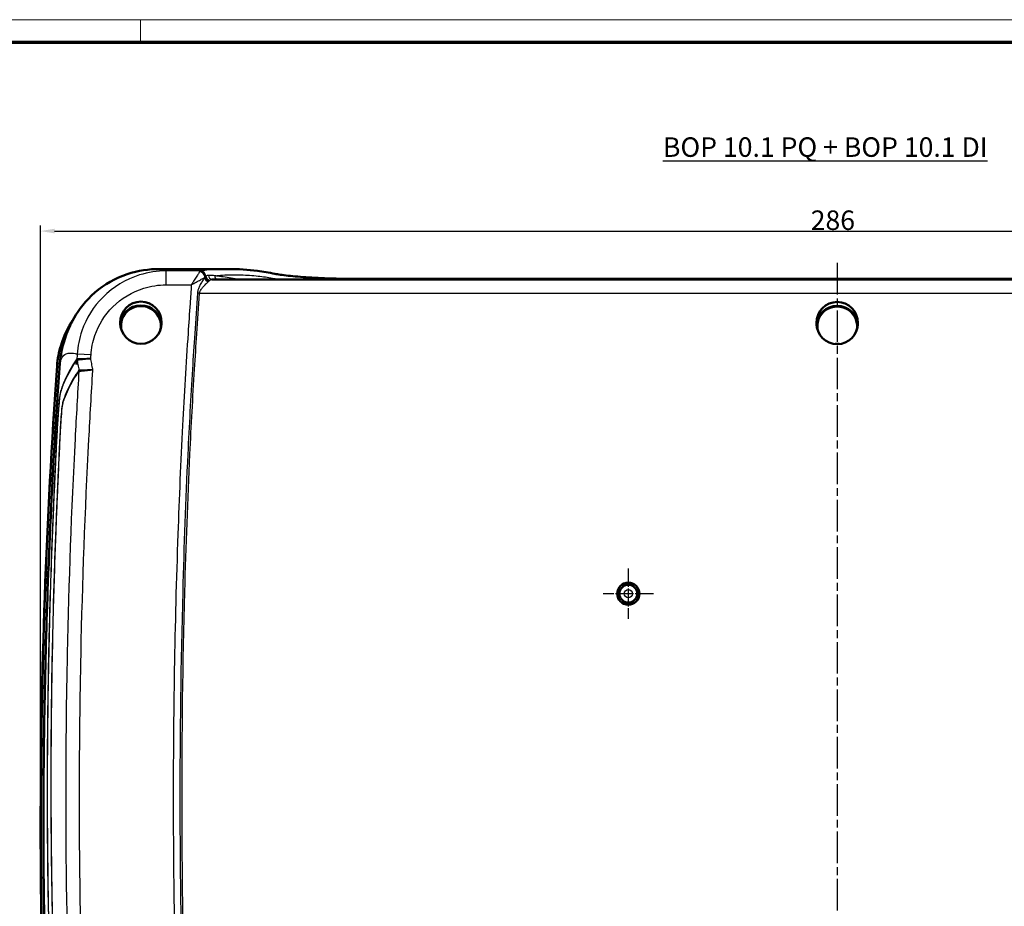
# Model space of a CAD drawing. Units: millimetres. Extents: x 1 to 840, y 1 to 593.
# Drawn here: x 439 to 616, y 434 to 593 of the extents above; entities that cross this region are included whole.
import ezdxf

# ---------------------------------------------------------------- set-up
doc = ezdxf.new("R2010")
doc.units = ezdxf.units.MM
doc.linetypes.add('CHAIN', pattern=[0.3543, 0.2362, -0.0295, 0.0591, -0.0295])
doc.linetypes.add('DASH_DOT', pattern=[0.37, 0.24, -0.06, 0.01, -0.06])
doc.layers.get('0').update_dxf_attribs({"lineweight": 25})
for name, color, linetype, lineweight in [('Bemaßung (ISO)', 1, 'Continuous', 25), ('Mittelpunktmarkierung (ISO)', 1, 'DASH_DOT', 25), ('Sichtbar (ISO)', 7, 'Continuous', 50), ('Sichtbar schmal (ISO)', 1, 'Continuous', 25), ('Symbol (ISO)', 1, 'Continuous', 25)]:
    doc.layers.add(name, color=color, linetype=linetype, lineweight=lineweight)
doc.styles.add('3_5', font='isocpeur.ttf', dxfattribs={"width": 1.1})
doc.styles.add('Notiztext (DIN)', font='isocpeur.ttf', dxfattribs={"width": 1.1})
doc.dimstyles.new('18-Bopla 3_5', dxfattribs={"dimtxt": 3.5, "dimasz": 2.5, "dimexe": 1, "dimexo": 0, "dimgap": 0.2, "dimtad": 1, "dimdec": 6, "dimrnd": 1e-08, "dimtxsty": '3_5', "dimcen": 0.09, "dimdle": 7, "dimclrd": 1, "dimclre": 1, "dimclrt": 5, "dimadec": 6, "dimazin": 2, "dimtfac": 0.714286, "dimtdec": 3, "dimtmove": 0, "dimatfit": 3, "dimfxl": 1, "dimtolj": 1, "dimlwd": 25, "dimlwe": 25, "dimarcsym": 0})

# ---------------------------------------------------------------- blocks, each defined once
blk = doc.blocks.new('Ränder Bopla-A1-Rahmen')
at = {"color": 1, "linetype": 'Continuous', "lineweight": 18}
for p, q in [((1, 593), (840, 593)), ((461, 589), (461, 593))]:
    blk.add_line(p, q, dxfattribs=at)
at = {"color": 3, "linetype": 'Continuous', "lineweight": 70}
blk.add_line((20, 589), (836, 589), dxfattribs=at)
blk = doc.blocks.new('*D10')
at = {"layer": 'Bemaßung (ISO)', "color": 1, "linetype": 'Continuous', "lineweight": 25}
for p, q in [((443.04, 448.04), (443.04, 556.08)), ((445.54, 555.08), (726.54, 555.08)), ((729.04, 448.04), (729.04, 556.08))]:
    blk.add_line(p, q, dxfattribs=at)
at = {"layer": 'Bemaßung (ISO)', "color": 1, "linetype": 'Continuous'}
for points in [[(445.54, 555.5), (445.54, 554.67), (443.04, 555.08)], [(726.54, 555.5), (726.54, 554.67), (729.04, 555.08)]]:
    blk.add_solid(points, dxfattribs=at)
at = {"layer": 'Defpoints', "color": 0, "linetype": 'Continuous'}
for p in [(729.04, 555.08), (443.04, 448.04), (729.04, 448.04)]:
    blk.add_point(p, dxfattribs=at)
at = {"layer": 'Bemaßung (ISO)', "color": 5, "linetype": 'Continuous', "lineweight": 25, "insert": (581.29, 555.28), "char_height": 3.5, "attachment_point": 7, "style": '3_5'}
blk.add_mtext('\\A1;286', dxfattribs=at)

msp = doc.modelspace()

# ---------------------------------------------------------------- linework, layer by layer
at = {"layer": 'Mittelpunktmarkierung (ISO)', "linetype": 'CHAIN', "ltscale": 23.990969}
msp.add_line((586.0437451, 549.361594), (586.0437451, 348.8083186), dxfattribs=at)
at = {"layer": 'Mittelpunktmarkierung (ISO)', "linetype": 'CHAIN', "ltscale": 10.000767}
for p, q in [((548.5437451, 494.5377461), (548.5437451, 485.5377461)), ((553.0437451, 490.0377461), (544.0437451, 490.0377461))]:
    msp.add_line(p, q, dxfattribs=at)
at = {"layer": 'Sichtbar (ISO)'}
for p, q in [((476.8333094, 548.2698682), (464.2331034, 548.2698682)), ((698.2569374, 546.4201249), (473.8305528, 546.4201249)), ((446.7880342, 534.8831155), (446.7021816, 534.6115059))]:
    msp.add_line(p, q, dxfattribs=at)
for radius in [2, 1.9912731, 1.6]:
    msp.add_circle((548.5437451, 490.0377461), radius, dxfattribs=at)
for centre, major_axis, start_param, end_param in [((461.0437451, 538.1021334), (3.5746395, 0), 6.048046139, 9.6599171289), ((461.0437451, 538.1021334), (3.7, 0), 0.0223870453, 3.1192056083), ((586.0437451, 538.0326742), (3.5711487, 0), 6.0393964912, 9.6685667767), ((586.0437451, 538.0326742), (-3.7, 0), 3.1638352397, 6.2609427211), ((462.4565341, 529.7818923), (-16.5, 0), 5.9814063029, 6.2130264131), ((1643.5437451, 448.0428488), (-1200.5, 0), 6.2130264131, 6.3533442012)]:
    msp.add_ellipse(centre, major_axis=major_axis, ratio=0.984807753, start_param=start_param, end_param=end_param, dxfattribs=at)
for centre, major_axis in [((461.0437451, 538.6468476), (0, 3.7845877)), ((586.0437451, 538.5763168), (0, 3.784533))]:
    msp.add_ellipse(centre, major_axis=major_axis, ratio=0.9848065871, dxfattribs=at)
for points, knots in [([(464.2331034, 548.2698682), (462.5465803, 548.2698682), (460.589134, 548.0298285), (456.5228648, 546.6537071), (454.4548872, 545.4841569), (451.1282368, 542.6141045), (449.8899358, 540.9709538), (448.2170866, 538.0780522), (447.7465169, 536.8226013), (447.143985, 534.9804948), (447.0033624, 534.3762438), (446.9302722, 534.086568)], [1.602739132, 1.602739132, 1.602739132, 1.602739132, 2.2945671313, 2.2945671313, 2.9863951306, 2.9863951306, 3.6782231299, 3.6782231299, 4.3700511292, 4.3700511292, 5.0618791285, 5.0618791285, 5.0618791285, 5.0618791285]), ([(586.0435829, 546.5086098), (577.4288314, 546.5128617), (568.8220485, 546.5074208), (551.6010618, 546.505173), (542.9904988, 546.5045278), (525.7697603, 546.5019379), (517.1596446, 546.5021324), (506.3960479, 546.5010908), (504.2443232, 546.5016246), (501.0140154, 546.5008768), (499.938223, 546.4987445), (497.8096892, 546.5132337), (496.7565178, 546.5305131), (494.9594559, 546.5819476), (494.2029935, 546.6103931), (492.6750571, 546.6800729), (491.907961, 546.7222882), (490.487127, 546.8143823), (489.8299922, 546.8638257), (488.594676, 546.9694201), (488.0172972, 547.0256248), (486.9685297, 547.1404393), (486.4975888, 547.1990791), (485.7139832, 547.3111207), (485.3955983, 547.3643971), (484.0106122, 547.6183082), (483.0062999, 547.8050798), (480.2452018, 548.1598823), (478.5373054, 548.2698682), (476.8333094, 548.2698682)], [0.0910780588, 0.0910780588, 0.0910780588, 0.0910780588, 2.6742203526, 2.6742203526, 5.2573626464, 5.2573626464, 7.8405049402, 7.8405049402, 8.4862905137, 8.4862905137, 8.8091833004, 8.8091833004, 9.1295900416, 9.1295900416, 9.3714380485, 9.3714380485, 9.6338073921, 9.6338073921, 9.8841618936, 9.8841618936, 10.1383662661, 10.1383662661, 10.3920526816, 10.3920526816, 10.6274514463, 10.6274514463, 11.5325238599, 11.5325238599, 13.0067895278, 13.0067895278, 13.0067895278, 13.0067895278]), ([(695.2541808, 548.2698682), (693.7613443, 548.2698682), (692.2676158, 548.1853158), (690.0180026, 547.9323685), (689.2736878, 547.8271072), (688.1407524, 547.6378263), (687.765097, 547.5674794), (687.026254, 547.4245686), (686.6424902, 547.3526378), (685.7767003, 547.2242062), (685.3503844, 547.1688573), (684.3780213, 547.0575182), (683.8288664, 547.0015813), (682.6269149, 546.8935064), (681.9711913, 546.8415279), (680.5965842, 546.7475666), (679.8796153, 546.7053942), (678.3581836, 546.6299133), (677.5517554, 546.5969161), (675.9440146, 546.5463864), (675.1444732, 546.528437), (673.4901866, 546.5057463), (672.6358722, 546.5017592), (667.1512435, 546.4966092), (662.5003944, 546.5011122), (649.2500285, 546.5030938), (640.6394539, 546.5028869), (623.4182875, 546.5053793), (614.807917, 546.5061558), (599.4795511, 546.5075609), (592.7646472, 546.511928), (586.0435781, 546.5086096)], [1.4992504214, 1.4992504214, 1.4992504214, 1.4992504214, 2.7908248584, 2.7908248584, 3.4366120769, 3.4366120769, 3.7595056862, 3.7595056862, 4.0823992955, 4.0823992955, 4.3217075695, 4.3217075695, 4.5714786234, 4.5714786234, 4.8274297419, 4.8274297419, 5.0772189106, 5.0772189106, 5.3377330425, 5.3377330425, 5.5838181748, 5.5838181748, 5.8413373196, 5.8413373196, 7.2333774734, 7.2333774734, 9.8165263475, 9.8165263475, 12.3996752216, 12.3996752216, 14.4149947918, 14.4149947918, 14.4149947918, 14.4149947918]), ([(473.7846284, 546.4232506), (473.7874139, 546.4228627), (473.7902607, 546.4225044), (473.7960709, 546.421855), (473.7990342, 546.4215639), (473.8050698, 546.4210563), (473.8081421, 546.4208397), (473.8143863, 546.4204884), (473.8175584, 546.4203535), (473.8239917, 546.4201718), (473.8272529, 546.4201249), (473.8305528, 546.4201249)], [0, 0, 0, 0, 0.003688208894, 0.003688208894, 0.007376417788, 0.007376417788, 0.011064626682, 0.011064626682, 0.014752835576, 0.014752835576, 0.01844104447, 0.01844104447, 0.01844104447, 0.01844104447]), ([(446.7880342, 534.8831155), (447.2008803, 536.1892239), (447.7828752, 537.4432849), (448.5814971, 538.7101553), (448.6488321, 538.8142892), (448.7173687, 538.917649)], [0.30177900431, 0.30177900431, 0.30177900431, 0.30177900431, 0.5555824688, 0.5555824688, 0.57849064308, 0.57849064308, 0.57849064308, 0.57849064308]), ([(443.5437461, 448.5404267), (443.5437461, 463.0400364), (443.8146821, 477.5356467), (444.6924836, 501.0104508), (445.1307437, 509.9658336), (445.9226409, 523.0168299), (446.1520792, 526.580679), (446.4972108, 531.3927958)], [6.611388236, 6.611388236, 6.611388236, 6.611388236, 8.9876074011, 8.9876074011, 10.4613701264, 10.4613701264, 11.1176408493, 11.1176408493, 11.1176408493, 11.1176408493]), ([(445.997149, 365.1640632), (445.6035234, 370.6802467), (445.2491964, 376.1991501), (444.6192093, 387.2413098), (444.3435492, 392.7645661), (443.8709503, 403.8143442), (443.6740114, 409.340866), (443.3588938, 420.3960869), (443.240715, 425.924786), (443.0831406, 436.983273), (443.0437451, 442.5130609), (443.0437451, 448.0428488)], [6.213026413151, 6.213026413151, 6.213026413151, 6.213026413151, 6.227058191956, 6.227058191956, 6.241089970762, 6.241089970762, 6.255121749567, 6.255121749567, 6.269153528372, 6.269153528372, 6.283185307178, 6.283185307178, 6.283185307178, 6.283185307178]), ([(446.4993201, 365.6454348), (445.1504151, 384.6005817), (443.8431854, 409.4950783), (443.558843, 441.704271), (443.5437461, 445.12246), (443.5437461, 448.5404267)], [1.3335220205, 1.3335220205, 1.3335220205, 1.3335220205, 6.0512463847, 6.0512463847, 6.611388236, 6.611388236, 6.611388236, 6.611388236])]:
    msp.add_open_spline(points, degree=3, knots=knots, dxfattribs=at)
for points in [[(446.9302753, 534.0865672), (446.7076951, 533.2044232), (446.5625052, 532.303186), (446.4972108, 531.3927958)], [(449.49101, 531.1776058), (449.5105392, 531.4504128), (449.5388955, 531.7221772), (449.5759712, 531.9924958)]]:
    msp.add_open_spline(points, degree=3, dxfattribs=at)
at = {"layer": 'Sichtbar schmal (ISO)'}
for p, q in [((471.7623498, 547.9359401), (465.5728301, 547.9359401)), ((465.5728301, 545.4387228), (465.5728301, 547.9359401)), ((465.5728301, 545.4387228), (470.093417, 545.4387228)), ((471.5730761, 543.9201249), (471.1921212, 543.94506)), ((471.5730761, 543.9201249), (700.5144142, 543.9201249)), ((452.0887965, 532.8547706), (449.6095754, 533.0142527)), ((445.9971262, 530.9209921), (446.0868211, 531.212713))]:
    msp.add_line(p, q, dxfattribs=at)
for radius in [1.5283788, 0.7284092]:
    msp.add_circle((548.5437451, 490.0377461), radius, dxfattribs=at)
for centre, major_axis, ratio, start_param, end_param in [((471.6044783, 546.8528168), (-0.6834281, 0.7300178), 0.888045182, 4.0126106617, 5.4714068365), ((471.7623498, 546.9370532), (-0.1304591, 0.9914537), 0.9402964345, 4.6452832354, 6.1441497471), ((473.1748423, 546.6907394), (-0.6285789, 0.4948621), 0.7719465182, 0.7260026194, 2.1168812116), ((473.2894435, 546.8422224), (-0.6485306, 0.4684101), 0.8394678363, 0.7039347292, 2.1158477754), ((473.4523879, 547.0376944), (0.5706394, -0.5606877), 0.8992051954, 4.0301434287, 5.4360261131), ((473.8949856, 547.2156024), (-0.1103571, -0.7923518), 0.9348102781, 4.9654386783, 6.2831853072), ((475.0580544, 547.048537), (-0.1168759, -0.7914165), 0.9412695038, 4.8143505443, 5.7555867139), ((462.4565341, 530.1291887), (-16.1104951, 0), 0.984807753, 5.915649036, 6.2130264131), ((462.4565341, 530.0798206), (-16.4100839, 0), 0.984807753, 5.9814063029, 6.2130264131), ((461.0437451, 531.7284876), (-3.2543254, 0), 0.984807753, 4.5593724589, 4.8654055018), ((586.0437451, 531.7284876), (-3.2543254, 0), 0.984807753, 4.4961937507, 4.9285842101), ((450.3479643, 532.1054614), (0.655263, -0.4589449), 0.9775931845, 3.6991293407, 3.9473207137), ((450.3575535, 532.1118791), (0.0478913, -0.7985652), 0.988213094, 4.5903451159, 4.8344328449), ((1643.5437451, 448.3407771), (-1200.4100839, 0), 0.984807753, 6.2130264131, 6.3533442012), ((1643.5437451, 448.3901452), (-1200.1104951, 0), 0.984807753, 6.2130264131, 6.3533442012), ((446.3856729, 531.189304), (-0.2992391, 0.0213532), 0.1732209813, 4.7247491105, 6.2431855598), ((449.1245692, 529.9716539), (0.6588246, -0.4538173), 0.9774576963, 0.5514379598, 0.8007732753), ((449.1433093, 529.9843832), (0.0497013, -0.7984546), 0.9882573124, 1.4481876281, 1.6934050205)]:
    msp.add_ellipse(centre, major_axis=major_axis, ratio=ratio, start_param=start_param, end_param=end_param, dxfattribs=at)
for points in [[(465.5728301, 547.9359401), (465.0781483, 548.1582728), (464.6225726, 548.2698683), (464.233104, 548.2698682)], [(449.6095754, 533.0142527), (449.5911381, 532.7281668), (449.5727955, 532.4420744), (449.554548, 532.1559745)], [(452.0476669, 532.2129192), (452.0613239, 532.4268731), (452.0750338, 532.6408235), (452.0887965, 532.8547706)]]:
    msp.add_open_spline(points, degree=3, dxfattribs=at)
for points, knots in [([(476.833871, 548.2698629), (476.1440303, 548.2698595), (475.4548515, 548.2512752), (474.264943, 548.1872008), (473.7657823, 548.150556), (472.7694099, 548.0577643), (472.2610739, 548.0017835), (471.7623498, 547.9359401)], [13.0067895278, 13.0067895278, 13.0067895278, 13.0067895278, 13.6192822352, 13.6192822352, 14.0626610922, 14.0626610922, 14.5060399492, 14.5060399492, 14.5060399492, 14.5060399492]), ([(465.5728301, 547.9359401), (463.9608409, 547.9346951), (462.3485769, 547.6898132), (458.3439029, 546.4446204), (456.0681541, 545.0726321), (452.5393777, 541.5431899), (451.2295411, 539.4486565), (449.9830994, 535.8309388), (449.7014502, 534.4286223), (449.6095754, 533.0142527)], [-2.0313429596, -2.0313429596, -2.0313429596, -2.0313429596, -1.622567501, -1.622567501, -0.9685267673, -0.9685267673, -0.3588409084, -0.3588409084, 0, 0, 0, 0]), ([(471.6044783, 547.7955461), (471.5633326, 547.7313464), (471.5098251, 547.6478788), (471.3507345, 547.3997953), (471.2343126, 547.218328), (470.9581953, 546.7879554), (470.7966966, 546.5362179), (470.4547517, 546.0028481), (470.2738043, 545.7204186), (470.093417, 545.4387228)], [0, 0, 0, 0, 0.03677772375, 0.03677772375, 0.09562208175, 0.09562208175, 0.16575491683, 0.16575491683, 0.23991422263, 0.23991422263, 0.23991422263, 0.23991422263]), ([(470.093417, 545.4387228), (470.3862442, 545.6004148), (470.6799167, 545.7624084), (471.2347239, 546.0680417), (471.4966802, 546.2121698), (471.9445593, 546.4588531), (472.1334141, 546.5630061), (472.3499085, 546.6826527), (472.4034075, 546.712245), (472.4511605, 546.7386774)], [-0.23991422263, -0.23991422263, -0.23991422263, -0.23991422263, -0.16575491683, -0.16575491683, -0.09562208175, -0.09562208175, -0.03677772375, -0.03677772375, -0.01542396153, -0.01542396153, -0.01542396153, -0.01542396153]), ([(472.4511605, 546.7386774), (472.3509212, 546.573769), (472.2304794, 546.3803472), (471.9737007, 545.9545956), (471.836935, 545.7224668), (471.6049544, 545.2848519), (471.5077166, 545.087404), (471.3512425, 544.7004394), (471.2884785, 544.5146), (471.2190032, 544.1971863), (471.2003991, 544.0715295), (471.1921212, 543.94506)], [0, 0, 0, 0, 0.09820988837, 0.09820988837, 0.19629772993, 0.19629772993, 0.26944254084, 0.26944254084, 0.33032252982, 0.33032252982, 0.36837252292, 0.36837252292, 0.36837252292, 0.36837252292]), ([(471.7623498, 547.9359401), (471.7525343, 547.9337875), (471.7426962, 547.9303872), (471.7064795, 547.9133204), (471.6800308, 547.8919912), (471.6372306, 547.8431943), (471.6208113, 547.8210304), (471.6044783, 547.7955461)], [-0.046683754855, -0.046683754855, -0.046683754855, -0.046683754855, -0.037957551366, -0.037957551366, -0.014599058218, -0.014599058218, 0, 0, 0, 0]), ([(472.5405701, 546.846931), (472.5273662, 546.830322), (472.5132987, 546.8129694), (472.4834801, 546.7768576), (472.4677289, 546.7580985), (472.4511605, 546.7386774)], [-0.032158741188, -0.032158741188, -0.032158741188, -0.032158741188, -0.016079370594, -0.016079370594, 0, 0, 0, 0]), ([(472.7012599, 546.992965), (472.6752955, 546.9764994), (472.6487079, 546.9561903), (472.5949347, 546.9075558), (472.5677546, 546.879231), (472.5405701, 546.846931)], [0, 0, 0, 0, 0.02593108547, 0.02593108547, 0.051862170939, 0.051862170939, 0.051862170939, 0.051862170939]), ([(473.150247, 547.1171086), (473.072286, 547.1192144), (472.9950517, 547.1099964), (472.8450673, 547.0685579), (472.7723685, 547.0362884), (472.7012599, 546.992965)], [0, 0, 0, 0, 0.06749893552, 0.06749893552, 0.13499787105, 0.13499787105, 0.13499787105, 0.13499787105]), ([(474.3050909, 547.077423), (474.0405206, 547.0884217), (473.7744717, 547.0982075), (473.3868877, 547.110443), (473.2689375, 547.1139028), (473.150247, 547.1171086)], [-0.47406241929, -0.47406241929, -0.47406241929, -0.47406241929, -0.23703120965, -0.23703120965, -0.13431216268, -0.13431216268, -0.13431216268, -0.13431216268]), ([(473.2894435, 546.1338352), (473.3169454, 546.1626817), (473.3444083, 546.1894854), (473.3988769, 546.2388861), (473.4258825, 546.2614837), (473.4523879, 546.28192)], [-0.051862170939, -0.051862170939, -0.051862170939, -0.051862170939, -0.02593108547, -0.02593108547, 0, 0, 0, 0]), ([(473.4523879, 546.28192), (473.521382, 546.3351159), (473.5914026, 546.3732196), (473.7185386, 546.4120143), (473.7739317, 546.4201186), (473.8305891, 546.4201222)], [-0.13499787105, -0.13499787105, -0.13499787105, -0.13499787105, -0.06749893552, -0.06749893552, -0.01844104447, -0.01844104447, -0.01844104447, -0.01844104447]), ([(474.3050909, 547.077423), (474.7712342, 547.1234953), (475.2379413, 547.1597038), (476.8213602, 547.2514932), (477.9338088, 547.2655051), (480.0638946, 547.1984439), (481.0750011, 547.1257372), (482.9547525, 546.9186838), (483.816442, 546.7982132), (484.9968666, 546.5920297), (485.2968524, 546.5385327), (485.7559304, 546.4664828), (485.9060325, 546.4434655), (486.0656115, 546.4199421)], [-14.0340913092, -14.0340913092, -14.0340913092, -14.0340913092, -13.6192822352, -13.6192822352, -12.629359072, -12.629359072, -11.73185421, -11.73185421, -10.9695250368, -10.9695250368, -10.6965308255, -10.6965308255, -10.5710258487, -10.5710258487, -10.5710258487, -10.5710258487]), ([(478.6960674, 546.4201249), (477.7244979, 546.5633591), (476.7571957, 546.7071785), (475.5386528, 546.8898744), (475.2870998, 546.927598), (474.7917334, 547.0025903), (474.5478285, 547.039972), (474.3050909, 547.077423)], [-1.6438620967, -1.6438620967, -1.6438620967, -1.6438620967, -0.7812789572, -0.7812789572, -0.5570282039, -0.5570282039, -0.3388077189, -0.3388077189, -0.3388077189, -0.3388077189]), ([(586.0435782, 546.5085746), (586.0434427, 546.5085403), (586.0433135, 546.4966088), (586.0431411, 546.4592594), (586.0430845, 546.4415158), (586.0430374, 546.4200807)], [0.07217839575, 0.07217839575, 0.07217839575, 0.07217839575, 0.2500000256, 0.2500000256, 0.35388355538, 0.35388355538, 0.35388355538, 0.35388355538]), ([(452.0887965, 532.8547706), (452.1655822, 534.0484398), (452.4027987, 535.2318142), (453.4541796, 538.2843852), (454.5600703, 540.051363), (457.5406435, 543.0280526), (459.4633802, 544.1846245), (462.8476047, 545.2330649), (464.2102452, 545.4387228), (465.5728301, 545.4387228)], [0, 0, 0, 0, 0.3588409084, 0.3588409084, 0.9685267673, 0.9685267673, 1.622567501, 1.622567501, 2.0313429596, 2.0313429596, 2.0313429596, 2.0313429596]), ([(470.093417, 545.4387228), (470.0204361, 544.3185268), (469.9475522, 543.1983226), (469.7496266, 540.3125715), (469.6305718, 538.546619), (469.1498036, 531.2627366), (468.8136691, 525.7430642), (468.1812572, 513.7241816), (467.9088685, 507.2238978), (467.1043009, 484.4773322), (466.8335393, 468.2218065), (466.8521853, 451.9667637), (466.8709173, 435.6367356), (467.1897927, 419.3074223), (468.0699516, 394.5634486), (468.4416473, 386.1419345), (469.0172187, 373.5262495), (469.2127143, 369.3315495), (469.4436917, 363.6267762), (469.5084056, 362.11792), (469.5806115, 360.0556274), (469.5977686, 359.5025596), (469.6254537, 358.6789046), (469.6349791, 358.4082839), (469.6449528, 358.1376797)], [-19.1529513824, -19.1529513824, -19.1529513824, -19.1529513824, -18.8161802358, -18.8161802358, -18.2851921549, -18.2851921549, -16.6262607501, -16.6262607501, -14.6745393476, -14.6745393476, -9.7980232759, -9.7980232759, -9.7980232759, -4.8990116379, -4.8990116379, -2.3701362391, -2.3701362391, -1.1103692512, -1.1103692512, -0.657302049, -0.657302049, -0.4913023754, -0.4913023754, -0.4100659937, -0.4100659937, -0.4100659937, -0.4100659937]), ([(471.5730761, 543.9201249), (471.5813601, 544.0160056), (471.603292, 544.1110973), (471.6883577, 544.350914), (471.7673076, 544.4909385), (471.9656749, 544.7819847), (472.0898114, 544.9301322), (472.3865582, 545.2580971), (472.561959, 545.4316871), (472.8914383, 545.7502818), (473.0461146, 545.8952031), (473.1748423, 546.0190753)], [-0.36837252292, -0.36837252292, -0.36837252292, -0.36837252292, -0.33032252982, -0.33032252982, -0.26944254084, -0.26944254084, -0.19629772993, -0.19629772993, -0.09820988837, -0.09820988837, 0, 0, 0, 0]), ([(473.1748423, 546.0190753), (473.1959182, 546.0393562), (473.2160424, 546.0591024), (473.2542784, 546.0973984), (473.2723901, 546.115948), (473.2894435, 546.1338352)], [0, 0, 0, 0, 0.016079370594, 0.016079370594, 0.032158741188, 0.032158741188, 0.032158741188, 0.032158741188]), ([(471.1921212, 543.94506), (471.0341823, 541.5320864), (470.8638412, 539.1169129), (470.5642559, 534.5780449), (470.4275321, 532.4533625), (469.9853123, 525.2506312), (469.7015974, 520.1705091), (469.071462, 506.8501022), (468.7734618, 498.6090148), (468.197989, 477.6085166), (468.031518, 464.846424), (468.06275, 435.4729522), (468.3920288, 418.8614885), (469.2515472, 395.0043607), (469.5651241, 387.749485), (469.9868008, 378.4460277), (470.080941, 376.395526), (470.3130694, 371.291399), (470.4509814, 368.2384455), (470.6417719, 363.5262226), (470.7130822, 361.8689599), (470.7685335, 360.2123716)], [-18.3818581009, -18.3818581009, -18.3818581009, -18.3818581009, -17.655883705, -17.655883705, -17.0174185016, -17.0174185016, -15.4916173775, -15.4916173775, -13.0183952118, -13.0183952118, -9.1909290504, -9.1909290504, -4.2087693271, -4.2087693271, -2.0307637931, -2.0307637931, -1.4150049283, -1.4150049283, -0.4978124466, -0.4978124466, 0, 0, 0, 0]), ([(471.1500899, 360.2251435), (471.0945764, 361.8835895), (471.023238, 363.5414565), (470.8324232, 368.2542783), (470.6944571, 371.3084834), (470.462309, 376.4130451), (470.3681747, 378.463415), (469.9465189, 387.7664122), (469.6330107, 395.0197441), (468.7736864, 418.8714869), (468.444515, 435.4779202), (468.4132916, 464.8433251), (468.5797172, 477.6017553), (469.1550232, 498.5961687), (469.4529584, 506.8352905), (470.0828468, 520.1504777), (470.3664544, 525.2286946), (470.8085472, 532.429357), (470.945216, 534.553187), (471.2447609, 539.0914441), (471.4150211, 541.5053774), (471.5730761, 543.9201249)], [0, 0, 0, 0, 0.4978124466, 0.4978124466, 1.4150049283, 1.4150049283, 2.0307637931, 2.0307637931, 4.2087693271, 4.2087693271, 9.1909290504, 9.1909290504, 13.0183952118, 13.0183952118, 15.4916173775, 15.4916173775, 17.0174185016, 17.0174185016, 17.655883705, 17.655883705, 18.3818581009, 18.3818581009, 18.3818581009, 18.3818581009]), ([(449.554548, 532.1559745), (448.5417726, 530.7084816), (447.730239, 529.2572744), (447.0218715, 527.4774872), (446.9018646, 527.1491102), (446.7348909, 526.6475979), (446.6824818, 526.5073958), (446.5948181, 526.1949459), (446.5573807, 526.0049155), (446.4981665, 525.5733609), (446.4797684, 525.4265649), (446.3670421, 524.4564934), (446.2615894, 523.2517505), (446.1274495, 521.3793636), (446.0907119, 520.8268022), (446.0343329, 519.8931101), (446.0131607, 519.5135889), (445.9556045, 518.4391536), (445.9204551, 517.7465847), (445.8185001, 515.7600486), (445.7540424, 514.4696773), (445.6347836, 512.0154043), (445.5797041, 510.8516997), (445.468254, 508.4305555), (445.4121359, 507.1731028), (445.2774211, 504.0534948), (445.2009888, 502.1912185), (445.0520035, 498.3543018), (444.9799605, 496.37964), (444.8176344, 491.6141174), (444.7321235, 488.8231102), (444.5940296, 483.7304494), (444.5383048, 481.4289092), (444.4324805, 476.4499315), (444.3847833, 473.772443), (444.2895112, 467.1245055), (444.2531065, 463.153879), (444.217032, 454.0212159), (444.2316707, 448.8591236), (444.3468828, 436.9870971), (444.4718469, 430.2773213), (444.8975608, 414.8484666), (445.2415368, 406.1311962), (445.8589679, 393.8878958), (446.0521236, 390.3572777), (446.319787, 385.7711592), (446.3823718, 384.7139094), (446.4839006, 383.031304), (446.5220657, 382.4056028), (446.5815496, 381.4117181), (446.6032977, 381.0441561), (446.6573583, 380.2107053), (446.6922051, 379.7468796), (446.7654854, 379.0101542), (446.7986125, 378.7241543), (446.8766131, 378.1337754), (446.9224335, 377.8331998), (447.100413, 376.8317552), (447.2553325, 376.2711524), (447.5471761, 375.6989481), (447.6757028, 375.5743456), (447.9881336, 375.3080273), (448.1766194, 375.1431325), (448.5370439, 374.8426959), (448.7064576, 374.7088242), (449.1075872, 374.3954133), (449.3428383, 374.2207365), (449.5849963, 374.0442683)], [0, 0, 0, 0, 2.512411537, 2.512411537, 3.0829314755, 3.0829314755, 3.3732744322, 3.3732744322, 3.5667773753, 3.5667773753, 3.6503589467, 3.6503589467, 4.0674844529, 4.0674844529, 4.2336784828, 4.2336784828, 4.3480293093, 4.3480293093, 4.5602251426, 4.5602251426, 4.9536266708, 4.9536266708, 5.3083268249, 5.3083268249, 5.6915474658, 5.6915474658, 6.2589796726, 6.2589796726, 6.8605238583, 6.8605238583, 7.7105901413, 7.7105901413, 8.4114399397, 8.4114399397, 9.2266618484, 9.2266618484, 10.4354508367, 10.4354508367, 12.0068765215, 12.0068765215, 14.0497299117, 14.0497299117, 16.7054393189, 16.7054393189, 17.7816570011, 17.7816570011, 18.1040315963, 18.1040315963, 18.2949504855, 18.2949504855, 18.4067817635, 18.4067817635, 18.550248527, 18.550248527, 18.64701164, 18.64701164, 18.7594139478, 18.7594139478, 19.0512462171, 19.0512462171, 19.261870497, 19.261870497, 19.5492630142, 19.5492630142, 19.7887135905, 19.7887135905, 20.0992922959, 20.0992922959, 20.0992922959, 20.0992922959]), ([(446.4972108, 531.3927958), (446.5779188, 531.6713546), (446.6517919, 531.9001935), (446.8534996, 532.3569933), (446.9870505, 532.5699686), (447.1575419, 532.7397718), (447.440101, 533.0211903), (447.8247729, 533.181983), (448.6906868, 533.2302116), (449.1333547, 533.1730521), (449.6095754, 533.0142527)], [-5.0486230571, -5.0486230571, -5.0486230571, -5.0486230571, -4.2062530619, -4.2062530619, -3.231374824, -3.231374824, -3.231374824, -1.615687412, -1.615687412, -0.3437029246, -0.3437029246, -0.3437029246, -0.3437029246]), ([(449.5684403, 532.1621225), (449.5658249, 532.1620685), (449.5633554, 532.1615219), (449.5587217, 532.1594623), (449.5565575, 532.1579493), (449.554548, 532.1559745)], [-0.007000735331, -0.007000735331, -0.007000735331, -0.007000735331, -0.0035003676655, -0.0035003676655, 0, 0, 0, 0]), ([(452.0476669, 532.2129192), (451.9146035, 532.2102154), (451.780802, 532.2074932), (451.2512119, 532.1967046), (450.8698607, 532.1889024), (450.2301538, 532.1757735), (449.9665662, 532.1703415), (449.6821493, 532.1644726), (449.6062771, 532.1629046), (449.5684403, 532.1621225)], [-0.2408469615, -0.2408469615, -0.2408469615, -0.2408469615, -0.21358524649, -0.21358524649, -0.13166060828, -0.13166060828, -0.05063869549, -0.05063869549, 0, 0, 0, 0]), ([(449.580101, 531.9676861), (449.6177583, 531.9714413), (449.6932705, 531.9789712), (449.9763404, 532.0071801), (450.2386813, 532.0333093), (450.875375, 532.0966229), (451.2549354, 532.1343214), (451.7820482, 532.1865952), (451.9152246, 532.1997964), (452.0476669, 532.2129192)], [0, 0, 0, 0, 0.05063869549, 0.05063869549, 0.13166060828, 0.13166060828, 0.21358524649, 0.21358524649, 0.2408469615, 0.2408469615, 0.2408469615, 0.2408469615]), ([(452.4241623, 530.1893246), (452.4044872, 530.2933654), (452.3848074, 530.3974054), (452.3651383, 530.5014474), (452.3315283, 530.6792315), (452.2982736, 530.8570826), (452.232165, 531.2128595), (452.1993092, 531.390785), (452.1664978, 531.5687183), (452.1370335, 531.7285005), (452.1076054, 531.8882895), (452.0679751, 532.1030195), (452.0578262, 532.1579703), (452.0476669, 532.2129192)], [-0.03176546944, -0.03176546944, -0.03176546944, -0.03176546944, 0, 0, 0, 0.05427995942, 0.05427995942, 0.10855991883, 0.10855991883, 0.10855991883, 0.15730277285, 0.15730277285, 0.1740668233, 0.1740668233, 0.1740668233, 0.1740668233]), ([(449.6045767, 374.2356641), (449.3627795, 374.4113465), (449.1280799, 374.5856428), (448.7276794, 374.8987897), (448.5584435, 375.0329828), (448.199001, 375.3340403), (448.009737, 375.5007881), (447.699975, 375.7726027), (447.5747849, 375.8984917), (447.2917724, 376.4530162), (447.1411981, 376.9888509), (446.9647439, 377.9528122), (446.9187537, 378.2428106), (446.841234, 378.8142428), (446.8088262, 379.0915095), (446.7392218, 379.8066833), (446.7087412, 380.2571936), (446.6573348, 381.0800268), (446.6352509, 381.446622), (446.5739604, 382.440283), (446.5344086, 383.067222), (446.4322062, 384.7483905), (446.3689172, 385.8060355), (446.0997375, 390.3914325), (445.9060689, 393.9221165), (445.2864011, 406.1651365), (444.9412067, 414.8818906), (444.5136817, 430.3103094), (444.3880142, 437.0199202), (444.2716598, 448.8916563), (444.2565596, 454.0536247), (444.2918597, 463.186093), (444.3279414, 467.1566431), (444.4226888, 473.8044547), (444.4701793, 476.4818927), (444.5756273, 481.4607846), (444.6311815, 483.7622886), (444.7689016, 488.8548885), (444.854204, 491.6458608), (445.0162385, 496.4113652), (445.0881733, 498.3860365), (445.2369188, 502.2229861), (445.3132167, 504.0852814), (445.4477046, 507.2049289), (445.5037316, 508.4624004), (445.6150639, 510.8836058), (445.6701123, 512.0473509), (445.7894563, 514.5017691), (445.8534285, 515.7904465), (445.9572114, 517.7803563), (445.9947455, 518.4793621), (446.049606, 519.5373869), (446.0682841, 519.9047957), (446.1202907, 520.8069565), (446.1570731, 521.3433123), (446.2911382, 523.1529022), (446.3945429, 524.3065835), (446.5033886, 525.2439115), (446.5210724, 525.3860979), (446.5776685, 525.8053905), (446.6132416, 525.9883714), (446.6987357, 526.301406), (446.7509004, 526.448023), (446.9174662, 526.9537232), (447.0376436, 527.2819872), (447.746402, 529.0643134), (448.5577316, 530.5164652), (449.5705029, 531.961247)], [-20.0992922959, -20.0992922959, -20.0992922959, -20.0992922959, -19.7887135905, -19.7887135905, -19.5492630142, -19.5492630142, -19.261870497, -19.261870497, -19.0512462171, -19.0512462171, -18.7594139478, -18.7594139478, -18.64701164, -18.64701164, -18.550248527, -18.550248527, -18.4067817635, -18.4067817635, -18.2949504855, -18.2949504855, -18.1040315963, -18.1040315963, -17.7816570011, -17.7816570011, -16.7054393189, -16.7054393189, -14.0497299117, -14.0497299117, -12.0068765215, -12.0068765215, -10.4354508367, -10.4354508367, -9.2266618484, -9.2266618484, -8.4114399397, -8.4114399397, -7.7105901413, -7.7105901413, -6.8605238583, -6.8605238583, -6.2589796726, -6.2589796726, -5.6915474658, -5.6915474658, -5.3083268249, -5.3083268249, -4.9536266708, -4.9536266708, -4.5602251426, -4.5602251426, -4.3480293093, -4.3480293093, -4.2336784828, -4.2336784828, -4.0674844529, -4.0674844529, -3.6503589467, -3.6503589467, -3.5667773753, -3.5667773753, -3.3732744322, -3.3732744322, -3.0829314755, -3.0829314755, -2.512411537, -2.512411537, 0, 0, 0, 0]), ([(449.5705029, 531.961247), (449.5719139, 531.96326), (449.5734208, 531.9648162), (449.5766224, 531.9669728), (449.5783171, 531.9675732), (449.580101, 531.9676861)], [0, 0, 0, 0, 0.0035003676655, 0.0035003676655, 0.007000735331, 0.007000735331, 0.007000735331, 0.007000735331]), ([(449.580101, 531.9676861), (449.602786, 531.8452297), (449.6254401, 531.7225469), (449.6774581, 531.4404047), (449.7068342, 531.2807556), (449.7363489, 531.1205918), (449.7692164, 530.9422337), (449.802253, 530.7632282), (449.863613, 530.4330735), (449.8918287, 530.2821484), (449.9203857, 530.1307846)], [-0.19495292306, -0.19495292306, -0.19495292306, -0.19495292306, -0.15730277285, -0.15730277285, -0.10855991883, -0.10855991883, -0.10855991883, -0.05427995942, -0.05427995942, -0.00883743534, -0.00883743534, -0.00883743534, -0.00883743534]), ([(449.90166, 530.118033), (449.5408289, 529.5948094), (449.204424, 529.078765), (448.575898, 528.0194027), (448.2864071, 527.4794805), (447.7559035, 526.3697711), (447.5182029, 525.8001594), (447.2586386, 525.0883055), (447.208604, 524.9451219), (447.1214509, 524.6896487), (447.0835877, 524.5660738), (447.0141585, 524.3581706), (446.9827684, 524.2608616), (446.8908741, 523.6340322), (446.828979, 523.0423999), (446.714225, 521.6867014), (446.6608387, 520.9609418), (446.5922343, 519.8788877), (446.574194, 519.5354132), (446.5508893, 519.0275594), (446.5432813, 518.8540208), (446.5113614, 518.1671969), (446.4845114, 517.6485495), (446.4336587, 516.6192), (446.4086142, 516.1051076), (446.3583916, 515.0748646), (446.3336565, 514.5605306), (446.2715941, 513.2528525), (446.2345743, 512.4592392), (446.150909, 510.6335446), (446.1048168, 509.6017956), (446.014139, 507.5190923), (445.9695975, 506.4681364), (445.8639656, 503.905541), (445.8041732, 502.3937967), (445.6725928, 498.9162057), (445.6025939, 496.950198), (445.4578423, 492.5935363), (445.3853772, 490.2029166), (445.2331005, 484.6219578), (445.1587994, 481.4312847), (445.0492607, 475.7184395), (445.0090963, 473.1963921), (444.9255824, 466.5822268), (444.8958224, 462.4899299), (444.8785437, 453.0777089), (444.9063821, 447.757576), (445.0317205, 437.6474085), (445.1219822, 432.8572987), (445.4282749, 420.779403), (445.6858058, 413.4929028), (446.2730409, 400.4800945), (446.5763013, 394.7525754), (446.9781289, 387.9995194), (447.0404192, 386.9721556), (447.1632956, 384.9815127), (447.2245355, 384.016608), (447.33222, 382.3120821), (447.3668479, 381.5664244), (447.4473318, 380.4772048), (447.4779096, 380.139738), (447.5544097, 379.5072387), (447.5978381, 379.2152778), (447.6959369, 378.6807414), (447.7511923, 378.4403057), (447.8634684, 378.063262), (447.9198646, 377.9198213), (448.0569467, 377.6599299), (448.1374594, 377.5723101), (448.3296986, 377.3923256), (448.4424372, 377.3045191), (448.6342734, 377.1333269), (448.7111842, 377.0643825), (448.9335412, 376.8736913), (449.0816551, 376.7544037), (449.4613155, 376.4485208), (449.6980403, 376.2680809), (449.9412344, 376.0850219)], [0, 0, 0, 0, 0.9042184798, 0.9042184798, 1.8428277005, 1.8428277005, 2.8305792642, 2.8305792642, 3.0763961407, 3.0763961407, 3.2762770926, 3.2762770926, 3.4534152642, 3.4534152642, 3.6925335492, 3.6925335492, 3.9005060849, 3.9005060849, 4.001747429, 4.001747429, 4.0552518204, 4.0552518204, 4.2121782234, 4.2121782234, 4.3694535706, 4.3694535706, 4.5263053466, 4.5263053466, 4.7684736731, 4.7684736731, 5.0832924977, 5.0832924977, 5.4039691974, 5.4039691974, 5.8651427932, 5.8651427932, 6.4646684677, 6.4646684677, 7.193602201, 7.193602201, 8.1664408761, 8.1664408761, 8.9353072873, 8.9353072873, 10.182745555, 10.182745555, 11.804415303, 11.804415303, 13.2648076082, 13.2648076082, 15.4872067886, 15.4872067886, 17.2353790039, 17.2353790039, 17.5490295194, 17.5490295194, 17.8432533989, 17.8432533989, 18.0700328159, 18.0700328159, 18.171690799, 18.171690799, 18.2718300951, 18.2718300951, 18.376325723, 18.376325723, 18.4708956093, 18.4708956093, 18.6022933144, 18.6022933144, 18.7831283479, 18.7831283479, 18.9001948421, 18.9001948421, 19.1165209311, 19.1165209311, 19.440337835, 19.440337835, 19.440337835, 19.440337835]), ([(449.9616793, 376.2797489), (449.7186715, 376.4628161), (449.482753, 376.6427653), (449.1033975, 376.9477383), (448.9552891, 377.0664998), (448.7331448, 377.2557673), (448.6562992, 377.3241344), (448.4637971, 377.4938689), (448.3498822, 377.5807413), (448.1578727, 377.7531634), (448.0781226, 377.8358117), (447.9450602, 378.081416), (447.8908742, 378.2175712), (447.783467, 378.5779246), (447.7308649, 378.8088347), (447.6383728, 379.3226998), (447.59792, 379.6035106), (447.5292984, 380.2093986), (447.5015615, 380.534198), (447.4228026, 381.5965421), (447.3804993, 382.3465546), (447.2710373, 384.0512816), (447.2112116, 385.0155659), (447.088215, 387.0063017), (447.0258752, 388.0336425), (446.6232464, 394.7867599), (446.3190857, 400.5141009), (445.729963, 413.5265197), (445.471541, 420.8128139), (445.1638644, 432.8903648), (445.0730855, 437.6803461), (444.9467127, 447.790249), (444.9183645, 453.1102422), (444.9347735, 462.5222186), (444.964164, 466.6144045), (445.047088, 473.2284092), (445.0870299, 475.7503993), (445.1960666, 481.46312), (445.2700898, 484.653728), (445.421855, 490.2345524), (445.4940593, 492.6250004), (445.6383145, 496.9815006), (445.7080893, 498.9474908), (445.8393161, 502.4251564), (445.8989698, 503.9369654), (446.0043653, 506.4996468), (446.0488091, 507.5506307), (446.1392586, 509.6333169), (446.1852207, 510.6650219), (446.2685777, 512.4905043), (446.3055112, 513.2842756), (446.3673242, 514.591877), (446.3919017, 515.1059143), (446.4417555, 516.1357034), (446.4669145, 516.6510978), (446.5175119, 517.6801683), (446.5433676, 518.1951464), (446.5783083, 518.885531), (446.5871493, 519.0608449), (446.6128591, 519.5680687), (446.6299739, 519.9013845), (446.688968, 520.9309738), (446.7378475, 521.6256517), (446.8460146, 522.9261829), (446.9056286, 523.4963915), (446.9954887, 524.0835836), (447.0273529, 524.1703251), (447.0973152, 524.3786565), (447.1358626, 524.4984266), (447.2236008, 524.7522526), (447.273783, 524.8952781), (447.5342131, 525.6052653), (447.7721487, 526.1751046), (448.3030169, 527.2844812), (448.5925655, 527.8243361), (449.221037, 528.8835509), (449.5576589, 529.3995954), (449.9181385, 529.9224906)], [-19.440337835, -19.440337835, -19.440337835, -19.440337835, -19.1165209311, -19.1165209311, -18.9001948421, -18.9001948421, -18.7831283479, -18.7831283479, -18.6022933144, -18.6022933144, -18.4708956093, -18.4708956093, -18.376325723, -18.376325723, -18.2718300951, -18.2718300951, -18.171690799, -18.171690799, -18.0700328159, -18.0700328159, -17.8432533989, -17.8432533989, -17.5490295194, -17.5490295194, -17.2353790039, -17.2353790039, -15.4872067886, -15.4872067886, -13.2648076082, -13.2648076082, -11.804415303, -11.804415303, -10.182745555, -10.182745555, -8.9353072873, -8.9353072873, -8.1664408761, -8.1664408761, -7.193602201, -7.193602201, -6.4646684677, -6.4646684677, -5.8651427932, -5.8651427932, -5.4039691974, -5.4039691974, -5.0832924977, -5.0832924977, -4.7684736731, -4.7684736731, -4.5263053466, -4.5263053466, -4.3694535706, -4.3694535706, -4.2121782234, -4.2121782234, -4.0552518204, -4.0552518204, -4.001747429, -4.001747429, -3.9005060849, -3.9005060849, -3.6925335492, -3.6925335492, -3.4534152642, -3.4534152642, -3.2762770926, -3.2762770926, -3.0763961407, -3.0763961407, -2.8305792642, -2.8305792642, -1.8428277005, -1.8428277005, -0.9042184798, -0.9042184798, 0, 0, 0, 0]), ([(449.9181385, 529.9224906), (449.6686274, 525.9015369), (449.4385352, 521.8794459), (448.5550507, 505.0101245), (448.0808057, 492.15301), (447.6412122, 471.2529143), (447.5516217, 463.212722), (447.541533, 455.1724787), (447.5248953, 441.9129008), (447.7251286, 428.6531536), (448.2706338, 411.166204), (448.4245079, 406.9324487), (448.964692, 393.8868473), (449.4251315, 385.077348), (449.9616793, 376.2797489)], [0.0318080799, 0.0318080799, 0.0318080799, 0.0318080799, 1.2380267925, 1.2380267925, 5.0895309811, 5.0895309811, 7.4967210989, 7.4967210989, 7.4967210989, 11.4665418671, 11.4665418671, 12.7349997837, 12.7349997837, 15.3760667546, 15.3760667546, 15.3760667546, 15.3760667546]), ([(449.9203857, 530.1307846), (449.9168954, 530.130553), (449.913584, 530.1293599), (449.9073377, 530.1250883), (449.9044028, 530.1220103), (449.90166, 530.118033)], [0.000000000006, 0.000000000006, 0.000000000006, 0.000000000006, 0.006873345544, 0.006873345544, 0.013746691081, 0.013746691081, 0.013746691081, 0.013746691081]), ([(449.9181385, 529.9224906), (449.9202793, 529.926509), (449.9225526, 529.9296277), (449.9273577, 529.9339786), (449.9298894, 529.9352105), (449.9325428, 529.9354798)], [-0.013746691081, -0.013746691081, -0.013746691081, -0.013746691081, -0.006873345544, -0.006873345544, -0.000000000006, -0.000000000006, -0.000000000006, -0.000000000006]), ([(450.5174116, 530.1450899), (450.3682654, 530.1415135), (450.2424646, 530.1384987), (450.034208, 530.1335096), (449.9583064, 530.1316924), (449.9203857, 530.1307846)], [-0.18603445098, -0.18603445098, -0.18603445098, -0.18603445098, -0.09776476971, -0.09776476971, 0, 0, 0, 0]), ([(449.9325428, 529.9354798), (449.9702852, 529.9393104), (450.0458297, 529.9469777), (450.3290365, 529.9757664), (450.5916737, 530.0025345), (451.1236116, 530.0567569), (451.3677961, 530.0816474), (451.8795041, 530.1338069), (452.153486, 530.1617343), (452.4241623, 530.1893246)], [0, 0, 0, 0, 0.09776476971, 0.09776476971, 0.25418840124, 0.25418840124, 0.36050147463, 0.36050147463, 0.4676327535, 0.4676327535, 0.4676327535, 0.4676327535]), ([(452.4214519, 376.0056052), (451.8913458, 384.9330944), (451.4273857, 393.8646441), (450.8895391, 407.0250634), (450.7378215, 411.2505868), (450.200074, 428.7032335), (450.0031989, 441.9362223), (450.0220512, 455.1689448), (450.0334827, 463.1929037), (450.1239505, 471.2167524), (450.5647766, 492.0744142), (451.0388132, 504.9055642), (451.9255684, 521.8474763), (452.1615349, 525.9675305), (452.4177508, 530.086325), (452.4198866, 530.1206583), (452.4220237, 530.1549915), (452.4241623, 530.1893246)], [-15.4179634111, -15.4179634111, -15.4179634111, -15.4179634111, -12.7349997837, -12.7349997837, -11.4665418671, -11.4665418671, -7.4967210989, -7.4967210989, -7.4967210989, -5.0895309811, -5.0895309811, -1.2380267925, -1.2380267925, 0, 0, 0, 0.0103198953, 0.0103198953, 0.0103198953, 0.0103198953]), ([(452.4241623, 530.1893246), (452.1521562, 530.1830363), (451.8768277, 530.1766613), (451.3626036, 530.1647382), (451.117218, 530.1590399), (450.7622534, 530.150788), (450.6325783, 530.147771), (450.5174116, 530.1450899)], [-0.4676327535, -0.4676327535, -0.4676327535, -0.4676327535, -0.36050147463, -0.36050147463, -0.25418840124, -0.25418840124, -0.18603445098, -0.18603445098, -0.18603445098, -0.18603445098])]:
    msp.add_open_spline(points, degree=3, knots=knots, dxfattribs=at)

# ---------------------------------------------------------------- block references
msp.add_blockref('Ränder Bopla-A1-Rahmen', (0, 0))

# ---------------------------------------------------------------- texts
at = {"layer": 'Symbol (ISO)', "color": 5, "insert": (554.7665541, 571.8990149), "char_height": 3.49999994, "width": 60.724024773, "attachment_point": 1, "style": 'Notiztext (DIN)'}
msp.add_mtext('{\\fISOCPEUR|b0|i0;\\H3.5000;\\LBOP 10.1 PQ + BOP 10.1 DI}', dxfattribs=at)

# ---------------------------------------------------------------- dimensions: what is measured, and where the dimension line sits
at = {"layer": 'Bemaßung (ISO)', "color": 1, "linetype": 'Continuous', "lineweight": 25}
dim = msp.add_linear_dim(base=(729.0437451, 555.0819806), p1=(443.0437451, 448.0428488), p2=(729.0437451, 448.0428488), angle=180, dimstyle='18-Bopla 3_5', override={"dimgap": 0.2, "dimdec": 6, "dimtol": 0, "dimlim": 0, "dimtp": 0, "dimtm": 0, "dimtdec": 3, "dimtofl": 0, "dimatfit": 1}, dxfattribs=at)
dim.commit()
dim.dimension.update_dxf_attribs({"geometry": '*D10', "text_midpoint": (584.9474954, 555.0819806), "dimtype": 160})

doc.saveas('drawing.dxf')
